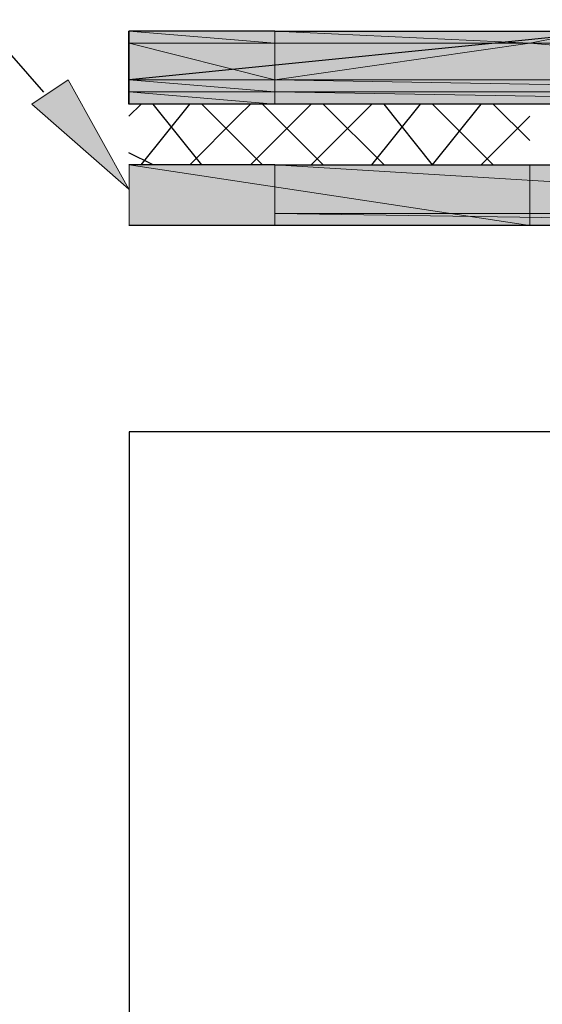
# Model space of a CAD drawing. Units: inches. Extents: x 45 to 568, y 191 to 596.
# Drawn here: x 131 to 160, y 441 to 496 of the extents above; entities that cross this region are included whole.
import ezdxf

# ---------------------------------------------------------------- set-up
doc = ezdxf.new("R2010")
doc.units = ezdxf.units.IN
doc.header["$MEASUREMENT"] = 0
doc.layers.add('Layer 1', color=7, linetype='Continuous')

msp = doc.modelspace()

# ---------------------------------------------------------------- hatches: boundary and pattern name
at = {"layer": 'Layer 1'}
h = msp.add_hatch(color=2, dxfattribs=at)
edge = h.paths.add_edge_path()
edge.add_spline(control_points=[(137.199, 495.344), (137.199, 495.344), (145.387, 495.344), (145.387, 495.344), (145.387, 495.344), (137.199, 495.344), (137.199, 495.344)], knot_values=[0, 0, 0, 0, 1, 1, 1, 2, 2, 2, 2], degree=3, periodic=1)
h = msp.add_hatch(color=2, dxfattribs=at)
edge = h.paths.add_edge_path()
edge.add_spline(control_points=[(137.199, 495.344), (137.199, 495.344), (145.387, 495.344), (145.387, 495.344), (145.387, 495.344), (137.199, 495.344), (137.199, 495.344)], knot_values=[0, 0, 0, 0, 1, 1, 1, 2, 2, 2, 2], degree=3, periodic=1)
h = msp.add_hatch(color=2, dxfattribs=at)
edge = h.paths.add_edge_path()
edge.add_spline(control_points=[(137.199, 495.344), (137.199, 495.344), (145.387, 495.344), (145.387, 495.344), (145.387, 495.344), (137.199, 495.344), (137.199, 495.344)], knot_values=[0, 0, 0, 0, 1, 1, 1, 2, 2, 2, 2], degree=3, periodic=1)
h = msp.add_hatch(color=2, dxfattribs=at)
edge = h.paths.add_edge_path()
edge.add_spline(control_points=[(137.199, 495.344), (137.199, 495.344), (145.387, 495.344), (145.387, 495.344), (145.387, 495.344), (137.199, 495.344), (137.199, 495.344)], knot_values=[0, 0, 0, 0, 1, 1, 1, 2, 2, 2, 2], degree=3, periodic=1)
h = msp.add_hatch(color=2, dxfattribs=at)
edge = h.paths.add_edge_path()
edge.add_spline(control_points=[(137.199, 495.344), (137.199, 495.344), (145.387, 495.344), (145.387, 495.344), (145.387, 495.344), (137.199, 495.344), (137.199, 495.344)], knot_values=[0, 0, 0, 0, 1, 1, 1, 2, 2, 2, 2], degree=3, periodic=1)
h = msp.add_hatch(color=2, dxfattribs=at)
edge = h.paths.add_edge_path()
edge.add_spline(control_points=[(137.199, 495.344), (137.199, 495.344), (145.387, 495.344), (145.387, 495.344), (145.387, 495.344), (137.199, 495.344), (137.199, 495.344)], knot_values=[0, 0, 0, 0, 1, 1, 1, 2, 2, 2, 2], degree=3, periodic=1)
h = msp.add_hatch(color=2, dxfattribs=at)
edge = h.paths.add_edge_path()
edge.add_spline(control_points=[(137.199, 495.344), (137.199, 495.344), (145.387, 495.344), (145.387, 495.344), (145.387, 495.344), (137.199, 495.344), (137.199, 495.344)], knot_values=[0, 0, 0, 0, 1, 1, 1, 2, 2, 2, 2], degree=3, periodic=1)
h = msp.add_hatch(color=2, dxfattribs=at)
edge = h.paths.add_edge_path()
edge.add_spline(control_points=[(137.199, 495.344), (137.199, 495.344), (145.387, 495.344), (145.387, 495.344), (145.387, 495.344), (137.199, 495.344), (137.199, 495.344)], knot_values=[0, 0, 0, 0, 1, 1, 1, 2, 2, 2, 2], degree=3, periodic=1)
h = msp.add_hatch(color=2, dxfattribs=at)
edge = h.paths.add_edge_path()
edge.add_spline(control_points=[(137.199, 495.344), (137.199, 495.344), (145.387, 495.344), (145.387, 495.344), (145.387, 495.344), (137.199, 495.344), (137.199, 495.344)], knot_values=[0, 0, 0, 0, 1, 1, 1, 2, 2, 2, 2], degree=3, periodic=1)
h = msp.add_hatch(color=2, dxfattribs=at)
edge = h.paths.add_edge_path()
edge.add_spline(control_points=[(137.199, 495.344), (137.199, 495.344), (145.387, 495.344), (145.387, 495.344), (145.387, 495.344), (137.199, 495.344), (137.199, 495.344)], knot_values=[0, 0, 0, 0, 1, 1, 1, 2, 2, 2, 2], degree=3, periodic=1)
h = msp.add_hatch(color=2, dxfattribs=at)
edge = h.paths.add_edge_path()
edge.add_spline(control_points=[(137.199, 495.344), (137.199, 495.344), (145.387, 495.344), (145.387, 495.344), (145.387, 495.344), (137.199, 495.344), (137.199, 495.344)], knot_values=[0, 0, 0, 0, 1, 1, 1, 2, 2, 2, 2], degree=3, periodic=1)
h = msp.add_hatch(color=2, dxfattribs=at)
edge = h.paths.add_edge_path()
edge.add_spline(control_points=[(137.199, 495.344), (137.199, 495.344), (145.387, 495.344), (145.387, 495.344), (145.387, 495.344), (137.199, 495.344), (137.199, 495.344)], knot_values=[0, 0, 0, 0, 1, 1, 1, 2, 2, 2, 2], degree=3, periodic=1)
h = msp.add_hatch(color=2, dxfattribs=at)
edge = h.paths.add_edge_path()
edge.add_spline(control_points=[(137.199, 495.344), (137.199, 495.344), (145.387, 495.344), (145.387, 495.344), (145.387, 495.344), (137.199, 495.344), (137.199, 495.344)], knot_values=[0, 0, 0, 0, 1, 1, 1, 2, 2, 2, 2], degree=3, periodic=1)
h = msp.add_hatch(color=2, dxfattribs=at)
edge = h.paths.add_edge_path()
edge.add_spline(control_points=[(137.199, 495.344), (137.199, 495.344), (145.387, 495.344), (145.387, 495.344), (145.387, 495.344), (137.199, 495.344), (137.199, 495.344)], knot_values=[0, 0, 0, 0, 1, 1, 1, 2, 2, 2, 2], degree=3, periodic=1)
h = msp.add_hatch(color=2, dxfattribs=at)
edge = h.paths.add_edge_path()
edge.add_spline(control_points=[(137.199, 495.344), (137.199, 495.344), (145.387, 495.344), (145.387, 495.344), (145.387, 495.344), (137.199, 495.344), (137.199, 495.344)], knot_values=[0, 0, 0, 0, 1, 1, 1, 2, 2, 2, 2], degree=3, periodic=1)
h = msp.add_hatch(color=2, dxfattribs=at)
edge = h.paths.add_edge_path()
edge.add_spline(control_points=[(137.199, 495.344), (137.199, 495.344), (145.387, 495.344), (145.387, 495.344), (145.387, 495.344), (137.199, 495.344), (137.199, 495.344)], knot_values=[0, 0, 0, 0, 1, 1, 1, 2, 2, 2, 2], degree=3, periodic=1)
h = msp.add_hatch(color=2, dxfattribs=at)
edge = h.paths.add_edge_path()
edge.add_spline(control_points=[(137.199, 495.344), (137.199, 495.344), (145.387, 495.344), (145.387, 495.344), (145.387, 495.344), (137.199, 495.344), (137.199, 495.344)], knot_values=[0, 0, 0, 0, 1, 1, 1, 2, 2, 2, 2], degree=3, periodic=1)
for color, points in [(2, [(137.199, 495.344), (137.199, 494.662), (145.387, 494.662)]), (2, [(137.199, 495.344), (145.387, 495.344), (145.387, 494.662)]), (2, [(145.387, 495.344), (145.387, 494.662), (159.716, 494.662)]), (2, [(145.387, 495.344), (163.127, 495.344), (159.716, 494.662)]), (2, [(163.127, 495.344), (159.716, 494.662), (168.586, 494.662)]), (2, [(137.199, 494.662), (137.199, 492.615), (145.387, 492.615)]), (2, [(137.199, 494.662), (145.387, 494.662), (145.387, 492.615)]), (2, [(145.387, 494.662), (159.716, 494.662), (145.387, 492.615)]), (2, [(159.716, 494.662), (145.387, 492.615), (183.597, 492.615)]), (2, [(159.716, 494.662), (168.586, 494.662), (183.597, 492.615)]), (7, [(133.786, 492.609), (137.198, 486.468), (131.739, 491.244)]), (2, [(137.199, 492.615), (137.199, 491.933), (145.387, 491.933)]), (2, [(137.199, 492.615), (145.387, 492.615), (145.387, 491.933)]), (2, [(145.387, 492.615), (145.387, 491.933), (184.962, 491.933)]), (2, [(145.387, 492.615), (184.962, 492.615), (184.962, 491.933)]), (2, [(137.199, 491.933), (137.199, 491.25), (145.387, 491.25)]), (2, [(137.199, 491.933), (145.387, 491.933), (145.387, 491.25)]), (2, [(145.387, 491.933), (145.387, 491.25), (187.009, 491.25)]), (2, [(145.387, 491.933), (186.327, 491.933), (187.009, 491.25)]), (7, [(137.199, 487.838), (137.199, 484.427), (159.716, 484.427)]), (7, [(137.199, 487.838), (159.716, 487.838), (159.716, 484.427)]), (7, [(145.387, 487.838), (145.387, 485.109), (190.42, 485.109)]), (7, [(145.387, 487.838), (185.645, 487.838), (190.42, 485.109)]), (7, [(145.387, 485.109), (145.387, 484.427), (190.42, 484.427)]), (7, [(145.387, 485.109), (190.42, 485.109), (190.42, 484.427)])]:
    msp.add_hatch(color=color, dxfattribs=at).paths.add_polyline_path(points)
h = msp.add_hatch(color=2, dxfattribs=at)
edge = h.paths.add_edge_path()
edge.add_spline(control_points=[(184.962, 495.344), (184.962, 495.344), (145.387, 495.344), (145.387, 495.344), (145.387, 495.344), (184.962, 495.344), (184.962, 495.344)], knot_values=[0, 0, 0, 0, 1, 1, 1, 2, 2, 2, 2], degree=3, periodic=1)
h = msp.add_hatch(color=2, dxfattribs=at)
edge = h.paths.add_edge_path()
edge.add_spline(control_points=[(145.387, 495.344), (145.387, 495.344), (186.327, 495.344), (186.327, 495.344), (186.327, 495.344), (145.387, 495.344), (145.387, 495.344)], knot_values=[0, 0, 0, 0, 1, 1, 1, 2, 2, 2, 2], degree=3, periodic=1)
h = msp.add_hatch(color=2, dxfattribs=at)
edge = h.paths.add_edge_path()
edge.add_spline(control_points=[(145.387, 495.344), (145.387, 495.344), (186.327, 495.344), (186.327, 495.344), (186.327, 495.344), (145.387, 495.344), (145.387, 495.344)], knot_values=[0, 0, 0, 0, 1, 1, 1, 2, 2, 2, 2], degree=3, periodic=1)
h = msp.add_hatch(color=2, dxfattribs=at)
edge = h.paths.add_edge_path()
edge.add_spline(control_points=[(145.387, 495.344), (145.387, 495.344), (186.327, 495.344), (186.327, 495.344), (186.327, 495.344), (145.387, 495.344), (145.387, 495.344)], knot_values=[0, 0, 0, 0, 1, 1, 1, 2, 2, 2, 2], degree=3, periodic=1)
h = msp.add_hatch(color=2, dxfattribs=at)
edge = h.paths.add_edge_path()
edge.add_spline(control_points=[(145.387, 495.344), (145.387, 495.344), (163.81, 495.344), (163.81, 495.344), (163.81, 495.344), (145.387, 495.344), (145.387, 495.344)], knot_values=[0, 0, 0, 0, 1, 1, 1, 2, 2, 2, 2], degree=3, periodic=1)
h = msp.add_hatch(color=2, dxfattribs=at)
edge = h.paths.add_edge_path()
edge.add_spline(control_points=[(145.387, 495.344), (145.387, 495.344), (163.81, 495.344), (163.81, 495.344), (163.81, 495.344), (145.387, 495.344), (145.387, 495.344)], knot_values=[0, 0, 0, 0, 1, 1, 1, 2, 2, 2, 2], degree=3, periodic=1)
h = msp.add_hatch(color=2, dxfattribs=at)
edge = h.paths.add_edge_path()
edge.add_spline(control_points=[(145.387, 495.344), (145.387, 495.344), (163.81, 495.344), (163.81, 495.344), (163.81, 495.344), (145.387, 495.344), (145.387, 495.344)], knot_values=[0, 0, 0, 0, 1, 1, 1, 2, 2, 2, 2], degree=3, periodic=1)
h = msp.add_hatch(color=2, dxfattribs=at)
edge = h.paths.add_edge_path()
edge.add_spline(control_points=[(145.387, 495.344), (145.387, 495.344), (163.127, 495.344), (163.127, 495.344), (163.127, 495.344), (145.387, 495.344), (145.387, 495.344)], knot_values=[0, 0, 0, 0, 1, 1, 1, 2, 2, 2, 2], degree=3, periodic=1)
h = msp.add_hatch(color=2, dxfattribs=at)
edge = h.paths.add_edge_path()
edge.add_spline(control_points=[(145.387, 495.344), (145.387, 495.344), (163.127, 495.344), (163.127, 495.344), (163.127, 495.344), (145.387, 495.344), (145.387, 495.344)], knot_values=[0, 0, 0, 0, 1, 1, 1, 2, 2, 2, 2], degree=3, periodic=1)
h = msp.add_hatch(color=2, dxfattribs=at)
edge = h.paths.add_edge_path()
edge.add_spline(control_points=[(145.387, 495.344), (145.387, 495.344), (163.127, 495.344), (163.127, 495.344), (163.127, 495.344), (145.387, 495.344), (145.387, 495.344)], knot_values=[0, 0, 0, 0, 1, 1, 1, 2, 2, 2, 2], degree=3, periodic=1)
h = msp.add_hatch(color=2, dxfattribs=at)
edge = h.paths.add_edge_path()
edge.add_spline(control_points=[(145.387, 495.344), (145.387, 495.344), (163.127, 495.344), (163.127, 495.344), (163.127, 495.344), (145.387, 495.344), (145.387, 495.344)], knot_values=[0, 0, 0, 0, 1, 1, 1, 2, 2, 2, 2], degree=3, periodic=1)
h = msp.add_hatch(color=2, dxfattribs=at)
edge = h.paths.add_edge_path()
edge.add_spline(control_points=[(145.387, 495.344), (145.387, 495.344), (163.127, 495.344), (163.127, 495.344), (163.127, 495.344), (145.387, 495.344), (145.387, 495.344)], knot_values=[0, 0, 0, 0, 1, 1, 1, 2, 2, 2, 2], degree=3, periodic=1)
h = msp.add_hatch(color=2, dxfattribs=at)
edge = h.paths.add_edge_path()
edge.add_spline(control_points=[(145.387, 495.344), (145.387, 495.344), (163.127, 495.344), (163.127, 495.344), (163.127, 495.344), (145.387, 495.344), (145.387, 495.344)], knot_values=[0, 0, 0, 0, 1, 1, 1, 2, 2, 2, 2], degree=3, periodic=1)
h = msp.add_hatch(color=2, dxfattribs=at)
edge = h.paths.add_edge_path()
edge.add_spline(control_points=[(145.387, 495.344), (145.387, 495.344), (163.127, 495.344), (163.127, 495.344), (163.127, 495.344), (145.387, 495.344), (145.387, 495.344)], knot_values=[0, 0, 0, 0, 1, 1, 1, 2, 2, 2, 2], degree=3, periodic=1)
h = msp.add_hatch(color=2, dxfattribs=at)
edge = h.paths.add_edge_path()
edge.add_spline(control_points=[(137.199, 492.615), (137.199, 492.615), (145.387, 492.615), (145.387, 492.615), (145.387, 492.615), (137.199, 492.615), (137.199, 492.615)], knot_values=[0, 0, 0, 0, 1, 1, 1, 2, 2, 2, 2], degree=3, periodic=1)
h = msp.add_hatch(color=2, dxfattribs=at)
edge = h.paths.add_edge_path()
edge.add_spline(control_points=[(137.199, 492.615), (137.199, 492.615), (145.387, 492.615), (145.387, 492.615), (145.387, 492.615), (137.199, 492.615), (137.199, 492.615)], knot_values=[0, 0, 0, 0, 1, 1, 1, 2, 2, 2, 2], degree=3, periodic=1)
h = msp.add_hatch(color=2, dxfattribs=at)
edge = h.paths.add_edge_path()
edge.add_spline(control_points=[(137.199, 492.615), (137.199, 492.615), (145.387, 492.615), (145.387, 492.615), (145.387, 492.615), (137.199, 492.615), (137.199, 492.615)], knot_values=[0, 0, 0, 0, 1, 1, 1, 2, 2, 2, 2], degree=3, periodic=1)
h = msp.add_hatch(color=2, dxfattribs=at)
edge = h.paths.add_edge_path()
edge.add_spline(control_points=[(137.199, 492.615), (137.199, 492.615), (145.387, 492.615), (145.387, 492.615), (145.387, 492.615), (137.199, 492.615), (137.199, 492.615)], knot_values=[0, 0, 0, 0, 1, 1, 1, 2, 2, 2, 2], degree=3, periodic=1)
h = msp.add_hatch(color=2, dxfattribs=at)
edge = h.paths.add_edge_path()
edge.add_spline(control_points=[(145.387, 492.615), (145.387, 492.615), (184.28, 492.615), (184.28, 492.615), (184.28, 492.615), (145.387, 492.615), (145.387, 492.615)], knot_values=[0, 0, 0, 0, 1, 1, 1, 2, 2, 2, 2], degree=3, periodic=1)
h = msp.add_hatch(color=2, dxfattribs=at)
edge = h.paths.add_edge_path()
edge.add_spline(control_points=[(145.387, 492.615), (145.387, 492.615), (184.962, 492.615), (184.962, 492.615), (184.962, 492.615), (145.387, 492.615), (145.387, 492.615)], knot_values=[0, 0, 0, 0, 1, 1, 1, 2, 2, 2, 2], degree=3, periodic=1)
h = msp.add_hatch(color=2, dxfattribs=at)
edge = h.paths.add_edge_path()
edge.add_spline(control_points=[(137.199, 491.933), (137.199, 491.933), (145.387, 491.933), (145.387, 491.933), (145.387, 491.933), (137.199, 491.933), (137.199, 491.933)], knot_values=[0, 0, 0, 0, 1, 1, 1, 2, 2, 2, 2], degree=3, periodic=1)
h = msp.add_hatch(color=2, dxfattribs=at)
edge = h.paths.add_edge_path()
edge.add_spline(control_points=[(137.199, 491.933), (137.199, 491.933), (145.387, 491.933), (145.387, 491.933), (145.387, 491.933), (137.199, 491.933), (137.199, 491.933)], knot_values=[0, 0, 0, 0, 1, 1, 1, 2, 2, 2, 2], degree=3, periodic=1)
h = msp.add_hatch(color=2, dxfattribs=at)
edge = h.paths.add_edge_path()
edge.add_spline(control_points=[(137.199, 491.933), (137.199, 491.933), (145.387, 491.933), (145.387, 491.933), (145.387, 491.933), (137.199, 491.933), (137.199, 491.933)], knot_values=[0, 0, 0, 0, 1, 1, 1, 2, 2, 2, 2], degree=3, periodic=1)
h = msp.add_hatch(color=2, dxfattribs=at)
edge = h.paths.add_edge_path()
edge.add_spline(control_points=[(137.199, 491.933), (137.199, 491.933), (145.387, 491.933), (145.387, 491.933), (145.387, 491.933), (137.199, 491.933), (137.199, 491.933)], knot_values=[0, 0, 0, 0, 1, 1, 1, 2, 2, 2, 2], degree=3, periodic=1)
h = msp.add_hatch(color=2, dxfattribs=at)
edge = h.paths.add_edge_path()
edge.add_spline(control_points=[(137.199, 491.933), (137.199, 491.933), (145.387, 491.933), (145.387, 491.933), (145.387, 491.933), (137.199, 491.933), (137.199, 491.933)], knot_values=[0, 0, 0, 0, 1, 1, 1, 2, 2, 2, 2], degree=3, periodic=1)
h = msp.add_hatch(color=2, dxfattribs=at)
edge = h.paths.add_edge_path()
edge.add_spline(control_points=[(137.199, 491.933), (137.199, 491.933), (145.387, 491.933), (145.387, 491.933), (145.387, 491.933), (137.199, 491.933), (137.199, 491.933)], knot_values=[0, 0, 0, 0, 1, 1, 1, 2, 2, 2, 2], degree=3, periodic=1)
h = msp.add_hatch(color=2, dxfattribs=at)
edge = h.paths.add_edge_path()
edge.add_spline(control_points=[(145.387, 491.933), (145.387, 491.933), (185.645, 491.933), (185.645, 491.933), (185.645, 491.933), (145.387, 491.933), (145.387, 491.933)], knot_values=[0, 0, 0, 0, 1, 1, 1, 2, 2, 2, 2], degree=3, periodic=1)
h = msp.add_hatch(color=2, dxfattribs=at)
edge = h.paths.add_edge_path()
edge.add_spline(control_points=[(145.387, 491.933), (145.387, 491.933), (186.327, 491.933), (186.327, 491.933), (186.327, 491.933), (145.387, 491.933), (145.387, 491.933)], knot_values=[0, 0, 0, 0, 1, 1, 1, 2, 2, 2, 2], degree=3, periodic=1)
h = msp.add_hatch(color=2, dxfattribs=at)
edge = h.paths.add_edge_path()
edge.add_spline(control_points=[(145.387, 491.933), (145.387, 491.933), (186.327, 491.933), (186.327, 491.933), (186.327, 491.933), (145.387, 491.933), (145.387, 491.933)], knot_values=[0, 0, 0, 0, 1, 1, 1, 2, 2, 2, 2], degree=3, periodic=1)
h = msp.add_hatch(color=2, dxfattribs=at)
edge = h.paths.add_edge_path()
edge.add_spline(control_points=[(145.387, 491.933), (145.387, 491.933), (186.327, 491.933), (186.327, 491.933), (186.327, 491.933), (145.387, 491.933), (145.387, 491.933)], knot_values=[0, 0, 0, 0, 1, 1, 1, 2, 2, 2, 2], degree=3, periodic=1)
h = msp.add_hatch(color=2, dxfattribs=at)
edge = h.paths.add_edge_path()
edge.add_spline(control_points=[(137.199, 491.25), (137.199, 491.25), (145.387, 491.25), (145.387, 491.25), (145.387, 491.25), (137.199, 491.25), (137.199, 491.25)], knot_values=[0, 0, 0, 0, 1, 1, 1, 2, 2, 2, 2], degree=3, periodic=1)
h = msp.add_hatch(color=2, dxfattribs=at)
edge = h.paths.add_edge_path()
edge.add_spline(control_points=[(137.199, 491.25), (137.199, 491.25), (145.387, 491.25), (145.387, 491.25), (145.387, 491.25), (137.199, 491.25), (137.199, 491.25)], knot_values=[0, 0, 0, 0, 1, 1, 1, 2, 2, 2, 2], degree=3, periodic=1)
h = msp.add_hatch(color=2, dxfattribs=at)
edge = h.paths.add_edge_path()
edge.add_spline(control_points=[(137.199, 491.25), (137.199, 491.25), (145.387, 491.25), (145.387, 491.25), (145.387, 491.25), (137.199, 491.25), (137.199, 491.25)], knot_values=[0, 0, 0, 0, 1, 1, 1, 2, 2, 2, 2], degree=3, periodic=1)
h = msp.add_hatch(color=2, dxfattribs=at)
edge = h.paths.add_edge_path()
edge.add_spline(control_points=[(137.199, 491.25), (137.199, 491.25), (145.387, 491.25), (145.387, 491.25), (145.387, 491.25), (137.199, 491.25), (137.199, 491.25)], knot_values=[0, 0, 0, 0, 1, 1, 1, 2, 2, 2, 2], degree=3, periodic=1)
h = msp.add_hatch(color=2, dxfattribs=at)
edge = h.paths.add_edge_path()
edge.add_spline(control_points=[(137.199, 491.25), (137.199, 491.25), (145.387, 491.25), (145.387, 491.25), (145.387, 491.25), (137.199, 491.25), (137.199, 491.25)], knot_values=[0, 0, 0, 0, 1, 1, 1, 2, 2, 2, 2], degree=3, periodic=1)
h = msp.add_hatch(color=2, dxfattribs=at)
edge = h.paths.add_edge_path()
edge.add_spline(control_points=[(137.199, 491.25), (137.199, 491.25), (145.387, 491.25), (145.387, 491.25), (145.387, 491.25), (137.199, 491.25), (137.199, 491.25)], knot_values=[0, 0, 0, 0, 1, 1, 1, 2, 2, 2, 2], degree=3, periodic=1)
h = msp.add_hatch(color=2, dxfattribs=at)
edge = h.paths.add_edge_path()
edge.add_spline(control_points=[(137.199, 491.25), (137.199, 491.25), (145.387, 491.25), (145.387, 491.25), (145.387, 491.25), (137.199, 491.25), (137.199, 491.25)], knot_values=[0, 0, 0, 0, 1, 1, 1, 2, 2, 2, 2], degree=3, periodic=1)
h = msp.add_hatch(color=2, dxfattribs=at)
edge = h.paths.add_edge_path()
edge.add_spline(control_points=[(145.387, 491.25), (145.387, 491.25), (187.009, 491.25), (187.009, 491.25), (187.009, 491.25), (145.387, 491.25), (145.387, 491.25)], knot_values=[0, 0, 0, 0, 1, 1, 1, 2, 2, 2, 2], degree=3, periodic=1)
h = msp.add_hatch(color=2, dxfattribs=at)
edge = h.paths.add_edge_path()
edge.add_spline(control_points=[(145.387, 491.25), (145.387, 491.25), (187.009, 491.25), (187.009, 491.25), (187.009, 491.25), (145.387, 491.25), (145.387, 491.25)], knot_values=[0, 0, 0, 0, 1, 1, 1, 2, 2, 2, 2], degree=3, periodic=1)
h = msp.add_hatch(color=2, dxfattribs=at)
edge = h.paths.add_edge_path()
edge.add_spline(control_points=[(145.387, 491.25), (145.387, 491.25), (187.691, 491.25), (187.691, 491.25), (187.691, 491.25), (145.387, 491.25), (145.387, 491.25)], knot_values=[0, 0, 0, 0, 1, 1, 1, 2, 2, 2, 2], degree=3, periodic=1)
h = msp.add_hatch(color=2, dxfattribs=at)
edge = h.paths.add_edge_path()
edge.add_spline(control_points=[(145.387, 491.25), (145.387, 491.25), (183.597, 491.25), (183.597, 491.25), (183.597, 491.25), (145.387, 491.25), (145.387, 491.25)], knot_values=[0, 0, 0, 0, 1, 1, 1, 2, 2, 2, 2], degree=3, periodic=1)
h = msp.add_hatch(color=7, dxfattribs=at)
edge = h.paths.add_edge_path()
edge.add_spline(control_points=[(137.199, 487.838), (137.199, 487.838), (145.387, 487.838), (145.387, 487.838), (145.387, 487.838), (137.199, 487.838), (137.199, 487.838)], knot_values=[0, 0, 0, 0, 1, 1, 1, 2, 2, 2, 2], degree=3, periodic=1)
h = msp.add_hatch(color=7, dxfattribs=at)
edge = h.paths.add_edge_path()
edge.add_spline(control_points=[(159.716, 487.838), (159.716, 487.838), (145.387, 487.838), (145.387, 487.838), (145.387, 487.838), (159.716, 487.838), (159.716, 487.838)], knot_values=[0, 0, 0, 0, 1, 1, 1, 2, 2, 2, 2], degree=3, periodic=1)
h = msp.add_hatch(color=7, dxfattribs=at)
edge = h.paths.add_edge_path()
edge.add_spline(control_points=[(185.645, 487.838), (185.645, 487.838), (145.387, 487.838), (145.387, 487.838), (145.387, 487.838), (185.645, 487.838), (185.645, 487.838)], knot_values=[0, 0, 0, 0, 1, 1, 1, 2, 2, 2, 2], degree=3, periodic=1)
h = msp.add_hatch(color=7, dxfattribs=at)
edge = h.paths.add_edge_path()
edge.add_spline(control_points=[(137.199, 484.427), (137.199, 484.427), (145.387, 484.427), (145.387, 484.427), (145.387, 484.427), (137.199, 484.427), (137.199, 484.427)], knot_values=[0, 0, 0, 0, 1, 1, 1, 2, 2, 2, 2], degree=3, periodic=1)
h = msp.add_hatch(color=7, dxfattribs=at)
edge = h.paths.add_edge_path()
edge.add_spline(control_points=[(137.199, 484.427), (137.199, 484.427), (145.387, 484.427), (145.387, 484.427), (145.387, 484.427), (137.199, 484.427), (137.199, 484.427)], knot_values=[0, 0, 0, 0, 1, 1, 1, 2, 2, 2, 2], degree=3, periodic=1)
h = msp.add_hatch(color=7, dxfattribs=at)
edge = h.paths.add_edge_path()
edge.add_spline(control_points=[(145.387, 484.427), (145.387, 484.427), (184.28, 484.427), (184.28, 484.427), (184.28, 484.427), (145.387, 484.427), (145.387, 484.427)], knot_values=[0, 0, 0, 0, 1, 1, 1, 2, 2, 2, 2], degree=3, periodic=1)

# ---------------------------------------------------------------- linework, layer by layer
at = {"layer": 'Layer 1', "color": 7, "lineweight": 25}
for points in [[(132.422, 491.927), (127.646, 497.385), (127.646, 545.83)], [(145.386, 491.244), (137.198, 491.244), (137.198, 495.338)], [(145.386, 495.338), (137.198, 495.338)], [(224.537, 487.156), (203.385, 483.745), (199.973, 483.745), (193.15, 487.156), (191.785, 487.156), (187.691, 490.568), (187.691, 491.25), (187.009, 491.25), (186.327, 491.933), (184.962, 491.933), (184.962, 492.615), (184.28, 492.615), (164.492, 495.344), (137.199, 492.615)], [(145.387, 495.344), (186.327, 495.344), (188.374, 494.662), (199.973, 487.838), (202.703, 487.156), (267.523, 487.156), (268.206, 486.474), (270.253, 486.474), (272.3, 485.109), (287.311, 470.098), (287.311, 469.416), (288.676, 467.369), (289.358, 466.004), (289.358, 463.275)], [(137.198, 490.562), (137.88, 491.244)], [(137.88, 487.833), (140.609, 491.244)], [(141.292, 487.833), (138.562, 491.244)], [(143.339, 489.197), (141.292, 491.244)], [(143.339, 490.562), (144.021, 491.244)], [(144.021, 487.833), (147.433, 491.244)], [(148.115, 487.833), (144.704, 491.244)], [(285.264, 463.275), (284.582, 464.64), (284.582, 466.004), (270.253, 480.333), (268.206, 481.698), (266.159, 482.38), (201.338, 482.38), (199.291, 483.062), (187.009, 489.886), (184.962, 491.25), (145.387, 491.25)], [(147.433, 487.833), (150.844, 491.244)], [(151.527, 487.833), (148.115, 491.244)], [(150.844, 487.833), (153.574, 491.244)], [(154.256, 487.833), (151.527, 491.244)], [(157.667, 487.833), (154.256, 491.244)], [(154.256, 487.833), (156.985, 491.244)], [(159.715, 489.197), (157.667, 491.244)], [(140.609, 487.833), (143.339, 490.562)], [(156.985, 487.833), (159.715, 490.562)], [(144.704, 487.833), (143.339, 489.197)], [(138.562, 487.833), (137.198, 488.515)], [(145.386, 487.833), (137.198, 487.833)], [(145.387, 487.838), (185.645, 487.838), (190.42, 485.109), (190.42, 481.698), (184.28, 484.427), (145.387, 484.427)], [(145.386, 484.421), (137.198, 484.421)], [(276.394, 458.499), (275.029, 461.228), (264.112, 471.463), (263.43, 472.145), (262.065, 472.828), (137.199, 472.828), (137.199, 191.026)]]:
    msp.add_lwpolyline(points, dxfattribs=at)
at = {"layer": 'Layer 1', "lineweight": 0}
for points in [[(137.199, 495.344), (137.199, 494.662), (145.387, 494.662), (137.199, 495.344)], [(137.199, 495.344), (145.387, 495.344), (145.387, 494.662), (137.199, 495.344)], [(145.387, 495.344), (184.962, 495.344), (186.327, 495.344), (145.387, 495.344)], [(145.387, 495.344), (164.492, 495.344), (163.81, 495.344), (145.387, 495.344)], [(145.387, 495.344), (163.81, 495.344), (163.127, 495.344), (145.387, 495.344)], [(145.387, 495.344), (145.387, 494.662), (159.716, 494.662), (145.387, 495.344)], [(145.387, 495.344), (163.127, 495.344), (159.716, 494.662), (145.387, 495.344)], [(163.127, 495.344), (159.716, 494.662), (168.586, 494.662), (163.127, 495.344)], [(137.199, 494.662), (137.199, 492.615), (145.387, 492.615), (137.199, 494.662)], [(137.199, 494.662), (145.387, 494.662), (145.387, 492.615), (137.199, 494.662)], [(145.387, 494.662), (159.716, 494.662), (145.387, 492.615), (145.387, 494.662)], [(159.716, 494.662), (145.387, 492.615), (183.597, 492.615), (159.716, 494.662)], [(159.716, 494.662), (168.586, 494.662), (183.597, 492.615), (159.716, 494.662)], [(133.786, 492.609), (137.198, 486.468), (131.739, 491.244), (133.786, 492.609)], [(137.199, 492.615), (137.199, 491.933), (145.387, 491.933), (137.199, 492.615)], [(137.199, 492.615), (145.387, 492.615), (145.387, 491.933), (137.199, 492.615)], [(145.387, 492.615), (183.597, 492.615), (184.28, 492.615), (145.387, 492.615)], [(145.387, 492.615), (184.28, 492.615), (184.962, 492.615), (145.387, 492.615)], [(145.387, 492.615), (145.387, 491.933), (184.962, 491.933), (145.387, 492.615)], [(145.387, 492.615), (184.962, 492.615), (184.962, 491.933), (145.387, 492.615)], [(137.199, 491.933), (137.199, 491.25), (145.387, 491.25), (137.199, 491.933)], [(137.199, 491.933), (145.387, 491.933), (145.387, 491.25), (137.199, 491.933)], [(145.387, 491.933), (184.962, 491.933), (185.645, 491.933), (145.387, 491.933)], [(145.387, 491.933), (185.645, 491.933), (186.327, 491.933), (145.387, 491.933)], [(145.387, 491.933), (145.387, 491.25), (187.009, 491.25), (145.387, 491.933)], [(145.387, 491.933), (186.327, 491.933), (187.009, 491.25), (145.387, 491.933)], [(145.387, 491.25), (187.009, 491.25), (187.691, 491.25), (145.387, 491.25)], [(137.199, 487.838), (137.199, 484.427), (159.716, 484.427), (137.199, 487.838)], [(137.199, 487.838), (159.716, 487.838), (159.716, 484.427), (137.199, 487.838)], [(145.387, 487.838), (145.387, 485.109), (190.42, 485.109), (145.387, 487.838)], [(145.387, 487.838), (185.645, 487.838), (190.42, 485.109), (145.387, 487.838)], [(145.387, 485.109), (145.387, 484.427), (190.42, 484.427), (145.387, 485.109)], [(145.387, 485.109), (190.42, 485.109), (190.42, 484.427), (145.387, 485.109)], [(137.199, 484.427), (159.716, 484.427), (145.387, 484.427), (137.199, 484.427)]]:
    msp.add_lwpolyline(points, dxfattribs=at)
for points in [[(137.199, 495.344), (137.199, 495.344), (145.387, 495.344), (145.387, 495.344), (145.387, 495.344), (137.199, 495.344), (137.199, 495.344)], [(137.199, 495.344), (137.199, 495.344), (145.387, 495.344), (145.387, 495.344), (145.387, 495.344), (137.199, 495.344), (137.199, 495.344)], [(137.199, 495.344), (137.199, 495.344), (145.387, 495.344), (145.387, 495.344), (145.387, 495.344), (137.199, 495.344), (137.199, 495.344)], [(137.199, 495.344), (137.199, 495.344), (145.387, 495.344), (145.387, 495.344), (145.387, 495.344), (137.199, 495.344), (137.199, 495.344)], [(137.199, 495.344), (137.199, 495.344), (145.387, 495.344), (145.387, 495.344), (145.387, 495.344), (137.199, 495.344), (137.199, 495.344)], [(137.199, 495.344), (137.199, 495.344), (145.387, 495.344), (145.387, 495.344), (145.387, 495.344), (137.199, 495.344), (137.199, 495.344)], [(137.199, 495.344), (137.199, 495.344), (145.387, 495.344), (145.387, 495.344), (145.387, 495.344), (137.199, 495.344), (137.199, 495.344)], [(137.199, 495.344), (137.199, 495.344), (145.387, 495.344), (145.387, 495.344), (145.387, 495.344), (137.199, 495.344), (137.199, 495.344)], [(137.199, 495.344), (137.199, 495.344), (145.387, 495.344), (145.387, 495.344), (145.387, 495.344), (137.199, 495.344), (137.199, 495.344)], [(137.199, 495.344), (137.199, 495.344), (145.387, 495.344), (145.387, 495.344), (145.387, 495.344), (137.199, 495.344), (137.199, 495.344)], [(137.199, 495.344), (137.199, 495.344), (145.387, 495.344), (145.387, 495.344), (145.387, 495.344), (137.199, 495.344), (137.199, 495.344)], [(137.199, 495.344), (137.199, 495.344), (145.387, 495.344), (145.387, 495.344), (145.387, 495.344), (137.199, 495.344), (137.199, 495.344)], [(137.199, 495.344), (137.199, 495.344), (145.387, 495.344), (145.387, 495.344), (145.387, 495.344), (137.199, 495.344), (137.199, 495.344)], [(137.199, 495.344), (137.199, 495.344), (145.387, 495.344), (145.387, 495.344), (145.387, 495.344), (137.199, 495.344), (137.199, 495.344)], [(137.199, 495.344), (137.199, 495.344), (145.387, 495.344), (145.387, 495.344), (145.387, 495.344), (137.199, 495.344), (137.199, 495.344)], [(137.199, 495.344), (137.199, 495.344), (145.387, 495.344), (145.387, 495.344), (145.387, 495.344), (137.199, 495.344), (137.199, 495.344)], [(137.199, 495.344), (137.199, 495.344), (145.387, 495.344), (145.387, 495.344), (145.387, 495.344), (137.199, 495.344), (137.199, 495.344)], [(184.962, 495.344), (184.962, 495.344), (145.387, 495.344), (145.387, 495.344), (145.387, 495.344), (184.962, 495.344), (184.962, 495.344)], [(145.387, 495.344), (145.387, 495.344), (186.327, 495.344), (186.327, 495.344), (186.327, 495.344), (145.387, 495.344), (145.387, 495.344)], [(145.387, 495.344), (145.387, 495.344), (186.327, 495.344), (186.327, 495.344), (186.327, 495.344), (145.387, 495.344), (145.387, 495.344)], [(145.387, 495.344), (145.387, 495.344), (186.327, 495.344), (186.327, 495.344), (186.327, 495.344), (145.387, 495.344), (145.387, 495.344)], [(145.387, 495.344), (145.387, 495.344), (163.81, 495.344), (163.81, 495.344), (163.81, 495.344), (145.387, 495.344), (145.387, 495.344)], [(145.387, 495.344), (145.387, 495.344), (163.81, 495.344), (163.81, 495.344), (163.81, 495.344), (145.387, 495.344), (145.387, 495.344)], [(145.387, 495.344), (145.387, 495.344), (163.81, 495.344), (163.81, 495.344), (163.81, 495.344), (145.387, 495.344), (145.387, 495.344)], [(145.387, 495.344), (145.387, 495.344), (163.127, 495.344), (163.127, 495.344), (163.127, 495.344), (145.387, 495.344), (145.387, 495.344)], [(145.387, 495.344), (145.387, 495.344), (163.127, 495.344), (163.127, 495.344), (163.127, 495.344), (145.387, 495.344), (145.387, 495.344)], [(145.387, 495.344), (145.387, 495.344), (163.127, 495.344), (163.127, 495.344), (163.127, 495.344), (145.387, 495.344), (145.387, 495.344)], [(145.387, 495.344), (145.387, 495.344), (163.127, 495.344), (163.127, 495.344), (163.127, 495.344), (145.387, 495.344), (145.387, 495.344)], [(145.387, 495.344), (145.387, 495.344), (163.127, 495.344), (163.127, 495.344), (163.127, 495.344), (145.387, 495.344), (145.387, 495.344)], [(145.387, 495.344), (145.387, 495.344), (163.127, 495.344), (163.127, 495.344), (163.127, 495.344), (145.387, 495.344), (145.387, 495.344)], [(145.387, 495.344), (145.387, 495.344), (163.127, 495.344), (163.127, 495.344), (163.127, 495.344), (145.387, 495.344), (145.387, 495.344)], [(137.199, 492.615), (137.199, 492.615), (145.387, 492.615), (145.387, 492.615), (145.387, 492.615), (137.199, 492.615), (137.199, 492.615)], [(137.199, 492.615), (137.199, 492.615), (145.387, 492.615), (145.387, 492.615), (145.387, 492.615), (137.199, 492.615), (137.199, 492.615)], [(137.199, 492.615), (137.199, 492.615), (145.387, 492.615), (145.387, 492.615), (145.387, 492.615), (137.199, 492.615), (137.199, 492.615)], [(137.199, 492.615), (137.199, 492.615), (145.387, 492.615), (145.387, 492.615), (145.387, 492.615), (137.199, 492.615), (137.199, 492.615)], [(145.387, 492.615), (145.387, 492.615), (184.28, 492.615), (184.28, 492.615), (184.28, 492.615), (145.387, 492.615), (145.387, 492.615)], [(145.387, 492.615), (145.387, 492.615), (184.962, 492.615), (184.962, 492.615), (184.962, 492.615), (145.387, 492.615), (145.387, 492.615)], [(137.199, 491.933), (137.199, 491.933), (145.387, 491.933), (145.387, 491.933), (145.387, 491.933), (137.199, 491.933), (137.199, 491.933)], [(137.199, 491.933), (137.199, 491.933), (145.387, 491.933), (145.387, 491.933), (145.387, 491.933), (137.199, 491.933), (137.199, 491.933)], [(137.199, 491.933), (137.199, 491.933), (145.387, 491.933), (145.387, 491.933), (145.387, 491.933), (137.199, 491.933), (137.199, 491.933)], [(137.199, 491.933), (137.199, 491.933), (145.387, 491.933), (145.387, 491.933), (145.387, 491.933), (137.199, 491.933), (137.199, 491.933)], [(137.199, 491.933), (137.199, 491.933), (145.387, 491.933), (145.387, 491.933), (145.387, 491.933), (137.199, 491.933), (137.199, 491.933)], [(137.199, 491.933), (137.199, 491.933), (145.387, 491.933), (145.387, 491.933), (145.387, 491.933), (137.199, 491.933), (137.199, 491.933)], [(145.387, 491.933), (145.387, 491.933), (185.645, 491.933), (185.645, 491.933), (185.645, 491.933), (145.387, 491.933), (145.387, 491.933)], [(145.387, 491.933), (145.387, 491.933), (186.327, 491.933), (186.327, 491.933), (186.327, 491.933), (145.387, 491.933), (145.387, 491.933)], [(145.387, 491.933), (145.387, 491.933), (186.327, 491.933), (186.327, 491.933), (186.327, 491.933), (145.387, 491.933), (145.387, 491.933)], [(145.387, 491.933), (145.387, 491.933), (186.327, 491.933), (186.327, 491.933), (186.327, 491.933), (145.387, 491.933), (145.387, 491.933)], [(137.199, 491.25), (137.199, 491.25), (145.387, 491.25), (145.387, 491.25), (145.387, 491.25), (137.199, 491.25), (137.199, 491.25)], [(137.199, 491.25), (137.199, 491.25), (145.387, 491.25), (145.387, 491.25), (145.387, 491.25), (137.199, 491.25), (137.199, 491.25)], [(137.199, 491.25), (137.199, 491.25), (145.387, 491.25), (145.387, 491.25), (145.387, 491.25), (137.199, 491.25), (137.199, 491.25)], [(137.199, 491.25), (137.199, 491.25), (145.387, 491.25), (145.387, 491.25), (145.387, 491.25), (137.199, 491.25), (137.199, 491.25)], [(137.199, 491.25), (137.199, 491.25), (145.387, 491.25), (145.387, 491.25), (145.387, 491.25), (137.199, 491.25), (137.199, 491.25)], [(137.199, 491.25), (137.199, 491.25), (145.387, 491.25), (145.387, 491.25), (145.387, 491.25), (137.199, 491.25), (137.199, 491.25)], [(137.199, 491.25), (137.199, 491.25), (145.387, 491.25), (145.387, 491.25), (145.387, 491.25), (137.199, 491.25), (137.199, 491.25)], [(145.387, 491.25), (145.387, 491.25), (187.009, 491.25), (187.009, 491.25), (187.009, 491.25), (145.387, 491.25), (145.387, 491.25)], [(145.387, 491.25), (145.387, 491.25), (187.009, 491.25), (187.009, 491.25), (187.009, 491.25), (145.387, 491.25), (145.387, 491.25)], [(145.387, 491.25), (145.387, 491.25), (187.691, 491.25), (187.691, 491.25), (187.691, 491.25), (145.387, 491.25), (145.387, 491.25)], [(145.387, 491.25), (145.387, 491.25), (183.597, 491.25), (183.597, 491.25), (183.597, 491.25), (145.387, 491.25), (145.387, 491.25)], [(137.199, 487.838), (137.199, 487.838), (145.387, 487.838), (145.387, 487.838), (145.387, 487.838), (137.199, 487.838), (137.199, 487.838)], [(159.716, 487.838), (159.716, 487.838), (145.387, 487.838), (145.387, 487.838), (145.387, 487.838), (159.716, 487.838), (159.716, 487.838)], [(185.645, 487.838), (185.645, 487.838), (145.387, 487.838), (145.387, 487.838), (145.387, 487.838), (185.645, 487.838), (185.645, 487.838)], [(137.199, 484.427), (137.199, 484.427), (145.387, 484.427), (145.387, 484.427), (145.387, 484.427), (137.199, 484.427), (137.199, 484.427)], [(137.199, 484.427), (137.199, 484.427), (145.387, 484.427), (145.387, 484.427), (145.387, 484.427), (137.199, 484.427), (137.199, 484.427)], [(145.387, 484.427), (145.387, 484.427), (184.28, 484.427), (184.28, 484.427), (184.28, 484.427), (145.387, 484.427), (145.387, 484.427)]]:
    msp.add_open_spline(points, degree=3, knots=[0, 0, 0, 0, 1, 1, 1, 2, 2, 2, 2], dxfattribs=at)

doc.saveas('drawing.dxf')
